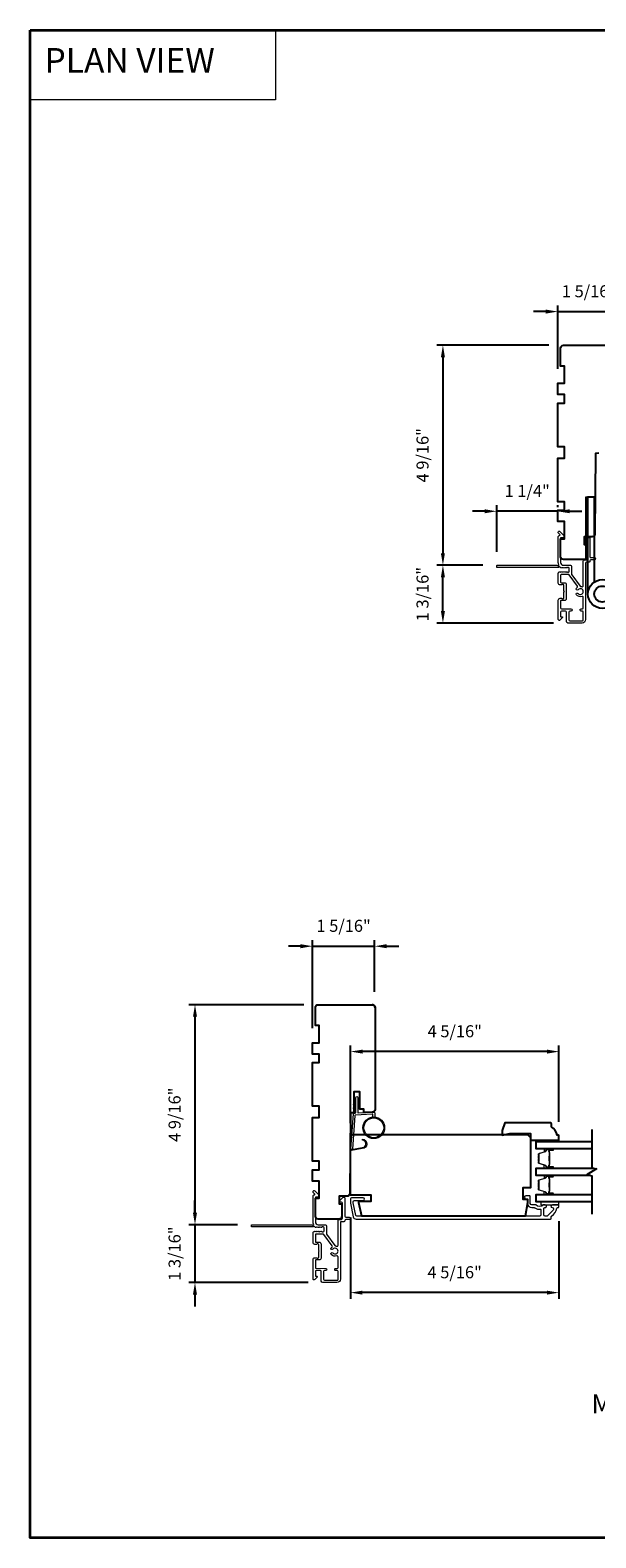
# Model space of a CAD drawing. Extents: x 3441 to 3856, y 1076 to 1253.
# Drawn here: x 3477 to 3489, y 1152 to 1183 of the extents above; entities that cross this region are included whole.
import ezdxf

# ---------------------------------------------------------------- set-up
doc = ezdxf.new("R2010")
doc.units = 0
doc.header["$LTSCALE"] = 250
doc.header["$MEASUREMENT"] = 0
doc.header["$PDMODE"] = 3
doc.header["$PDSIZE"] = -2
doc.linetypes.add('HIDDEN', pattern=[0.375, 0.25, -0.125])
doc.layers.get('DEFPOINTS').update_dxf_attribs({"color": 2, "linetype": 'CONTINUOUS'})
for name, color, linetype, lineweight in [('1', 1, 'CONTINUOUS', 13), ('2', 2, 'CONTINUOUS', 25), ('5', 7, 'HIDDEN', 9), ('6', 6, 'CONTINUOUS', 5), ('8', 7, 'CONTINUOUS', 35), ('Butal', 9, 'CONTINUOUS', 15), ('Frame & Sash Cladding', 3, 'CONTINUOUS', 15), ('METALCLAD', 3, 'CONTINUOUS', 15), ('Spacer Bar', 1, 'CONTINUOUS', 9), ('TEXT', 7, 'CONTINUOUS', 35), ('Visible (ANSI)', 7, 'CONTINUOUS', 25), ('Wood', 7, 'CONTINUOUS', 25)]:
    doc.layers.add(name, color=color, linetype=linetype, lineweight=lineweight)
for name, color, linetype in [('7', 7, 'CONTINUOUS'), ('Glass', 6, 'CONTINUOUS'), ('HARDWARE', 1, 'CONTINUOUS')]:
    doc.layers.add(name, color=color, linetype=linetype)
doc.styles.add('BOLD', font='txt')
doc.styles.add('Note Text (ISO)', font='tahoma.ttf')
doc.styles.add('ROMANS', font='romans')
doc.dimstyles.new('LWDEC', dxfattribs={"dimscale": 0.075, "dimtxt": 2.5, "dimasz": 2, "dimexe": 1.25, "dimexo": 3, "dimgap": 2, "dimtad": 1, "dimtoh": 1, "dimdec": 4, "dimzin": 11, "dimdsep": 46, "dimlunit": 5, "dimtxsty": 'ROMANS', "dimcen": 0, "dimdle": 1.5, "dimazin": 0, "dimtfac": 1, "dimtdec": 4, "dimtix": 1, "dimtmove": 0, "dimatfit": 3, "dimfxl": 0, "dimfrac": 2, "dimtzin": 0, "dimarcsym": 0})

# ---------------------------------------------------------------- blocks, each defined once
blk = doc.blocks.new('*D248')
at = {"layer": '2', "color": 0, "linetype": 'ByBlock', "lineweight": -2}
for p, q in [((3487.888, 1176.758), (3485.56, 1176.758)), ((3485.685, 1176.508), (3485.685, 1172.441)), ((3486.512, 1172.191), (3485.56, 1172.191))]:
    blk.add_line(p, q, dxfattribs=at)
at = {"layer": '2', "color": 0}
for points in [[(3485.643, 1176.508), (3485.727, 1176.508), (3485.685, 1176.758)], [(3485.643, 1172.441), (3485.727, 1172.441), (3485.685, 1172.191)]]:
    blk.add_solid(points, dxfattribs=at)
at = {"layer": 'DEFPOINTS', "color": 0}
for p in [(3488.188, 1176.758), (3485.685, 1172.191), (3486.812, 1172.191)]:
    blk.add_point(p, dxfattribs=at)
at = {"layer": '2', "color": 0, "insert": (3485.294, 1174.474), "char_height": 0.25, "attachment_point": 5, "rotation": 90, "style": 'ROMANS'}
blk.add_mtext('4 9/16"', dxfattribs=at)
blk = doc.blocks.new('*D249')
at = {"layer": '2', "color": 0, "linetype": 'ByBlock', "lineweight": -2}
for p, q in [((3486.512, 1172.191), (3485.56, 1172.191)), ((3485.685, 1171.24), (3485.685, 1171.941)), ((3487.983, 1170.99), (3485.56, 1170.99))]:
    blk.add_line(p, q, dxfattribs=at)
at = {"layer": '2', "color": 0}
for points in [[(3485.643, 1171.941), (3485.727, 1171.941), (3485.685, 1172.191)], [(3485.643, 1171.24), (3485.727, 1171.24), (3485.685, 1170.99)]]:
    blk.add_solid(points, dxfattribs=at)
at = {"layer": 'DEFPOINTS', "color": 0}
for p in [(3485.685, 1172.191), (3486.812, 1172.191), (3488.283, 1170.99)]:
    blk.add_point(p, dxfattribs=at)
at = {"layer": '2', "color": 0, "insert": (3485.294, 1171.591), "char_height": 0.25, "attachment_point": 5, "rotation": 90, "style": 'ROMANS'}
blk.add_mtext('1 3/16"', dxfattribs=at)
blk = doc.blocks.new('*D250')
at = {"layer": '2', "color": 0, "linetype": 'ByBlock', "lineweight": -2}
for p, q in [((3486.552, 1173.311), (3486.302, 1173.311)), ((3486.802, 1172.471), (3486.802, 1173.436)), ((3488.07, 1173.311), (3486.802, 1173.311)), ((3488.07, 1173.396), (3488.07, 1173.436)), ((3488.32, 1173.311), (3488.57, 1173.311))]:
    blk.add_line(p, q, dxfattribs=at)
at = {"layer": '2', "color": 0}
for points in [[(3486.552, 1173.353), (3486.552, 1173.27), (3486.802, 1173.311)], [(3488.32, 1173.353), (3488.32, 1173.27), (3488.07, 1173.311)]]:
    blk.add_solid(points, dxfattribs=at)
at = {"layer": 'DEFPOINTS', "color": 0}
for p in [(3486.802, 1173.311), (3488.07, 1173.096), (3486.802, 1172.171)]:
    blk.add_point(p, dxfattribs=at)
at = {"layer": '2', "color": 0, "insert": (3487.436, 1173.702), "char_height": 0.25, "attachment_point": 5, "style": 'ROMANS'}
blk.add_mtext('1 1/4"', dxfattribs=at)
blk = doc.blocks.new('*D243')
at = {"layer": '2', "color": 0, "linetype": 'ByBlock', "lineweight": -2}
for p, q in [((3487.82, 1177.457), (3487.57, 1177.457)), ((3488.07, 1176.27), (3488.07, 1177.582)), ((3488.07, 1177.457), (3489.369, 1177.457)), ((3489.369, 1176.999), (3489.369, 1177.582)), ((3489.619, 1177.457), (3489.869, 1177.457))]:
    blk.add_line(p, q, dxfattribs=at)
at = {"layer": '2', "color": 0}
for points in [[(3487.82, 1177.499), (3487.82, 1177.415), (3488.07, 1177.457)], [(3489.619, 1177.499), (3489.619, 1177.415), (3489.369, 1177.457)]]:
    blk.add_solid(points, dxfattribs=at)
at = {"layer": 'DEFPOINTS', "color": 0}
for p in [(3489.369, 1177.457), (3489.369, 1176.699), (3488.07, 1175.97)]:
    blk.add_point(p, dxfattribs=at)
at = {"layer": '2', "color": 0, "insert": (3488.72, 1177.847), "char_height": 0.25, "attachment_point": 5, "style": 'ROMANS'}
blk.add_mtext('1 5/16"', dxfattribs=at)
blk = doc.blocks.new('*D256')
at = {"layer": '2', "color": 0, "linetype": 'ByBlock', "lineweight": -2}
for p, q in [((3480.535, 1158.749), (3480.535, 1158.999)), ((3481.418, 1158.499), (3480.41, 1158.499)), ((3480.535, 1158.499), (3480.535, 1157.298)), ((3482.889, 1157.298), (3480.41, 1157.298)), ((3480.535, 1157.048), (3480.535, 1156.798))]:
    blk.add_line(p, q, dxfattribs=at)
at = {"layer": '2', "color": 0}
for points in [[(3480.493, 1158.749), (3480.577, 1158.749), (3480.535, 1158.499)], [(3480.493, 1157.048), (3480.577, 1157.048), (3480.535, 1157.298)]]:
    blk.add_solid(points, dxfattribs=at)
at = {"layer": 'DEFPOINTS', "color": 0}
for p in [(3481.718, 1158.499), (3480.535, 1157.298), (3483.189, 1157.298)]:
    blk.add_point(p, dxfattribs=at)
at = {"layer": '2', "color": 0, "insert": (3480.144, 1157.898), "char_height": 0.25, "attachment_point": 5, "rotation": 90, "style": 'ROMANS'}
blk.add_mtext('1 3/16"', dxfattribs=at)
blk = doc.blocks.new('*D257')
at = {"layer": '2', "color": 0, "linetype": 'ByBlock', "lineweight": -2}
for p, q in [((3482.794, 1163.066), (3480.41, 1163.066)), ((3480.535, 1162.816), (3480.535, 1158.749)), ((3481.418, 1158.499), (3480.41, 1158.499))]:
    blk.add_line(p, q, dxfattribs=at)
at = {"layer": '2', "color": 0}
for points in [[(3480.493, 1162.816), (3480.577, 1162.816), (3480.535, 1163.066)], [(3480.493, 1158.749), (3480.577, 1158.749), (3480.535, 1158.499)]]:
    blk.add_solid(points, dxfattribs=at)
at = {"layer": 'DEFPOINTS', "color": 0}
for p in [(3483.094, 1163.066), (3480.535, 1158.499), (3481.718, 1158.499)]:
    blk.add_point(p, dxfattribs=at)
at = {"layer": '2', "color": 0, "insert": (3480.144, 1160.782), "char_height": 0.25, "attachment_point": 5, "rotation": 90, "style": 'ROMANS'}
blk.add_mtext('4 9/16"', dxfattribs=at)
blk = doc.blocks.new('*D258')
at = {"layer": '2', "color": 0, "linetype": 'ByBlock', "lineweight": -2}
for p, q in [((3482.726, 1164.281), (3482.476, 1164.281)), ((3482.976, 1162.578), (3482.976, 1164.406)), ((3482.976, 1164.281), (3484.267, 1164.281)), ((3484.267, 1163.336), (3484.267, 1164.406)), ((3484.517, 1164.281), (3484.767, 1164.281))]:
    blk.add_line(p, q, dxfattribs=at)
at = {"layer": '2', "color": 0}
for points in [[(3482.726, 1164.323), (3482.726, 1164.239), (3482.976, 1164.281)], [(3484.517, 1164.323), (3484.517, 1164.239), (3484.267, 1164.281)]]:
    blk.add_solid(points, dxfattribs=at)
at = {"layer": 'DEFPOINTS', "color": 0}
for p in [(3484.267, 1164.281), (3484.267, 1163.036), (3482.976, 1162.278)]:
    blk.add_point(p, dxfattribs=at)
at = {"layer": '2', "color": 0, "insert": (3483.622, 1164.672), "char_height": 0.25, "attachment_point": 5, "style": 'ROMANS'}
blk.add_mtext('1 5/16"', dxfattribs=at)
blk = doc.blocks.new('*D259')
at = {"layer": '2', "color": 0, "linetype": 'ByBlock', "lineweight": -2}
for p, q in [((3483.764, 1158.645), (3483.764, 1156.963)), ((3488.094, 1158.573), (3488.094, 1156.963)), ((3487.844, 1157.088), (3484.014, 1157.088))]:
    blk.add_line(p, q, dxfattribs=at)
at = {"layer": '2', "color": 0}
for points in [[(3484.014, 1157.13), (3484.014, 1157.047), (3483.764, 1157.088)], [(3487.844, 1157.13), (3487.844, 1157.047), (3488.094, 1157.088)]]:
    blk.add_solid(points, dxfattribs=at)
at = {"layer": 'DEFPOINTS', "color": 0}
for p in [(3483.764, 1158.945), (3488.094, 1158.873), (3483.764, 1157.088)]:
    blk.add_point(p, dxfattribs=at)
at = {"layer": '2', "color": 0, "insert": (3485.929, 1157.479), "char_height": 0.25, "attachment_point": 5, "style": 'ROMANS'}
blk.add_mtext('4 5/16"', dxfattribs=at)
blk = doc.blocks.new('*D261')
at = {"layer": '2', "color": 0, "linetype": 'ByBlock', "lineweight": -2}
for p, q in [((3483.766, 1160.61), (3483.766, 1162.218)), ((3487.846, 1162.093), (3484.016, 1162.093)), ((3488.096, 1160.635), (3488.096, 1162.218))]:
    blk.add_line(p, q, dxfattribs=at)
at = {"layer": '2', "color": 0, "linetype": 'Continuous'}
for points in [[(3484.016, 1162.134), (3484.016, 1162.051), (3483.766, 1162.093)], [(3487.846, 1162.134), (3487.846, 1162.051), (3488.096, 1162.093)]]:
    blk.add_solid(points, dxfattribs=at)
at = {"layer": 'DEFPOINTS', "color": 0, "linetype": 'Continuous'}
for p in [(3483.766, 1162.093), (3483.766, 1160.31), (3488.096, 1160.335)]:
    blk.add_point(p, dxfattribs=at)
at = {"layer": '2', "color": 0, "linetype": 'Continuous', "insert": (3485.931, 1162.483), "char_height": 0.25, "attachment_point": 5, "style": 'ROMANS'}
blk.add_mtext('4 5/16"', dxfattribs=at)

msp = doc.modelspace()

# ---------------------------------------------------------------- hatches: boundary and pattern name
at = {"layer": '1'}
h = msp.add_hatch(dxfattribs=at)
h.set_pattern_fill('ANSI31', color=256, scale=0.03937, style=0)
h.set_pattern_definition([(45, (3475.2904566, 1161.772187), (-0.0034798492, 0.0034798492), [])])
h.paths.add_polyline_path([(3488.65671, 1173.60825), (3488.69608, 1173.60825), (3488.69608, 1172.30904), (3488.65671, 1172.30904)])

# ---------------------------------------------------------------- linework, layer by layer
at = {"layer": '1', "linetype": 'Continuous'}
msp.add_lwpolyline([(3477.11085, 1183.30025), (3482.20956, 1183.30025), (3482.20956, 1181.85486), (3477.11085, 1181.85486)], close=True, dxfattribs=at)
at = {"layer": '1'}
msp.add_lwpolyline([(3488.65671, 1173.60825), (3488.69608, 1173.60825), (3488.69608, 1172.30904), (3488.65671, 1172.30904)], close=True, dxfattribs=at)
for points in [[(3483.87583, 1161.0112), (3483.83842, 1160.99375, -1.56968558), (3483.83256, 1161.00633), (3483.87583, 1161.03131)], [(3483.9152, 1161.0112), (3483.9526, 1160.99375, 1.56968558), (3483.95847, 1161.00633), (3483.9152, 1161.03131)], [(3483.87583, 1160.93246), (3483.83842, 1160.91501, -1.56968558), (3483.83256, 1160.92759), (3483.87583, 1160.95257)], [(3483.9152, 1160.93246), (3483.9526, 1160.91501, 1.56968558), (3483.95847, 1160.92759), (3483.9152, 1160.95257)]]:
    msp.add_lwpolyline(points, format="xyb", dxfattribs=at)
msp.add_lwpolyline([(3484.0075, 1160.10004, 0.96861756), (3484.01568, 1160.25447), (3484.01568, 1160.27421, -0.96678429), (3484.00913, 1160.08033), (3483.78642, 1160.04106, -0.48839471), (3483.77259, 1160.05354), (3483.77404, 1160.07379, 0.48839471), (3483.78788, 1160.06131)], format="xyb", close=True, dxfattribs=at)
for radius in [0.225, 0.20531]:
    msp.add_circle((3484.24936, 1160.51107), radius, dxfattribs=at)
at = {"layer": '6'}
msp.add_lwpolyline([(3484.22967, 1160.73521), (3484.22967, 1160.78214, 0.42963391), (3484.21724, 1160.79393), (3483.86808, 1160.77563, 0.37825473), (3483.85692, 1160.76469), (3483.80646, 1160.06459), (3483.78788, 1160.06131, -0.48839471), (3483.77404, 1160.07379), (3483.82622, 1160.79766, -0.37825473), (3483.84482, 1160.8159), (3483.86463, 1160.81694, 0.39895955), (3483.87583, 1160.82874), (3483.87583, 1161.13761, -1), (3483.9152, 1161.13761), (3483.9152, 1160.82997, 0.42963391), (3483.92763, 1160.81818), (3484.24833, 1160.83499, -0.42963391), (3484.26904, 1160.81533), (3484.26904, 1160.73521)], format="xyb", dxfattribs=at)
for points in [[(3487.86016, 1160.22701), (3487.86016, 1160.25654), (3488.09638, 1160.25654), (3488.09638, 1160.22701)], [(3488.09439, 1158.97111), (3487.72037, 1158.97111), (3487.72037, 1158.91205), (3488.09439, 1158.91205)]]:
    msp.add_lwpolyline(points, close=True, dxfattribs=at)
at = {"layer": '7', "flags": 128}
msp.add_lwpolyline([(3488.77661, 1160.47681), (3488.77661, 1159.68215), (3488.87504, 1159.65578), (3488.67819, 1159.54213), (3488.77661, 1159.51576), (3488.77661, 1158.72111)], dxfattribs=at)
at = {"layer": '8', "linetype": 'Continuous'}
msp.add_lwpolyline([(3477.11085, 1183.30025), (3511.18424, 1183.30025), (3511.18424, 1151.99738), (3477.11085, 1151.99738)], close=True, dxfattribs=at)
at = {"layer": 'Butal'}
for points in [[(3487.96201, 1160.07326), (3487.79751, 1160.07326, 0.41421356), (3487.78766, 1160.06342), (3487.78766, 1160.01126), (3487.81169, 1160.01861, 0.32975055), (3487.82216, 1160.03275), (3487.82216, 1160.03744, -0.41421356), (3487.84224, 1160.05752), (3487.97186, 1160.05752), (3487.97186, 1160.06342, 0.41421356)], [(3487.96201, 1159.67573), (3487.79751, 1159.67573, -0.41421356), (3487.78766, 1159.68557), (3487.78766, 1159.73773), (3487.81169, 1159.73038, -0.32975055), (3487.82216, 1159.71624), (3487.82216, 1159.71155, 0.41421356), (3487.84224, 1159.69148), (3487.97186, 1159.69148), (3487.97186, 1159.68557, -0.41421356)], [(3487.96201, 1159.52219), (3487.79751, 1159.52219, 0.41421356), (3487.78766, 1159.51234), (3487.78766, 1159.46018), (3487.81169, 1159.46753, 0.32975055), (3487.82216, 1159.48167), (3487.82216, 1159.48636, -0.41421356), (3487.84224, 1159.50644), (3487.97186, 1159.50644), (3487.97186, 1159.51234, 0.41421356)], [(3487.96201, 1159.12465), (3487.79751, 1159.12465, -0.41421356), (3487.78766, 1159.13449), (3487.78766, 1159.18665), (3487.81169, 1159.1793, -0.32975055), (3487.82216, 1159.16516), (3487.82216, 1159.16047, 0.41421356), (3487.84224, 1159.1404), (3487.97186, 1159.1404), (3487.97186, 1159.13449, -0.41421356)]]:
    msp.add_lwpolyline(points, format="xyb", close=True, dxfattribs=at)
at = {"layer": 'Frame & Sash Cladding'}
msp.add_lwpolyline([(3487.52943, 1158.853), (3487.58714, 1158.853, -0.15587462), (3487.59284, 1158.85117, 0.17644943), (3487.70974, 1158.81892, -0.43786943), (3487.72037, 1158.80911), (3487.72037, 1158.70339, -0.41421356), (3487.69281, 1158.67583), (3483.89726, 1158.67583, -0.35411857), (3483.87801, 1158.69142), (3483.82274, 1158.95142), (3483.82274, 1158.97307, -0.41421356), (3483.84833, 1158.99866), (3484.02943, 1158.99866, 1), (3484.02943, 1159.05772), (3483.78731, 1159.05772, 0.41421356), (3483.76369, 1159.0341), (3483.76369, 1158.94521), (3483.82355, 1158.66355, 0.35411857), (3483.88132, 1158.61678), (3487.91722, 1158.61678, 0.41421356), (3487.93691, 1158.63646), (3487.93691, 1158.67021, -0.26372635), (3487.94169, 1158.67866, 0.22246239), (3488.05373, 1158.84468, -0.36927447), (3488.06345, 1158.853), (3488.0747, 1158.853, 0.41421356), (3488.09439, 1158.87268), (3488.09439, 1158.90024, 0.41421356), (3488.08257, 1158.91205), (3487.95895, 1158.91205, 0.96718619), (3487.95698, 1158.85306, -0.64431675), (3487.9759, 1158.80272), (3487.85189, 1158.67871, -0.19891237), (3487.84493, 1158.67583), (3487.80698, 1158.67583, -0.41421356), (3487.77943, 1158.70339), (3487.77943, 1158.83368, -0.26762342), (3487.78434, 1158.84219, 0.02387582), (3487.79855, 1158.85136, -0.18181092), (3487.80525, 1158.85314, 1.05081211), (3487.80817, 1158.91205), (3487.78312, 1158.91205, 0.19066096), (3487.77639, 1158.90939, -0.39570649), (3487.61475, 1158.90939, 0.19066096), (3487.60801, 1158.91205), (3487.52943, 1158.91205, -0.41421356), (3487.4999, 1158.94158), (3487.4999, 1159.08725, 0.41421356), (3487.49006, 1159.09709), (3487.40541, 1159.09709, 1), (3487.40541, 1159.03803), (3487.44478, 1159.03803), (3487.44478, 1158.93764, 0.41421356)], format="xyb", close=True, dxfattribs=at)
at = {"layer": 'Glass', "color": 1}
for points in [[(3488.77661, 1160.07326), (3487.62503, 1160.07326), (3487.62503, 1160.22681), (3488.77661, 1160.22681)], [(3488.75262, 1159.52219), (3487.62503, 1159.52219), (3487.62503, 1159.67573), (3488.8006, 1159.67573)], [(3488.77661, 1158.97111), (3487.62503, 1158.97111), (3487.62503, 1159.12465), (3488.77661, 1159.12465)]]:
    msp.add_lwpolyline(points, dxfattribs=at)
at = {"layer": 'HARDWARE'}
msp.add_lwpolyline([(3488.69608, 1171.59326), (3488.69608, 1173.60825), (3488.83008, 1173.60825), (3488.83008, 1171.84314)], dxfattribs=at)
for radius in [0.3, 0.166]:
    msp.add_circle((3488.99608, 1171.59326), radius, dxfattribs=at)
at = {"layer": 'METALCLAD'}
for points in [[(3488.57568, 1171.74519, 0.51245125), (3488.60163, 1171.76385), (3488.60168, 1172.07654), (3488.6017, 1172.2764, -0.41424186), (3488.62651, 1172.3012), (3488.6706, 1172.30119, 0.3404897), (3488.69029, 1172.32875), (3488.69036, 1172.63676, 0.41421356), (3488.67068, 1172.65645), (3488.651, 1172.65645, -0.41421356), (3488.63132, 1172.67614), (3488.63132, 1172.67811, -0.19891237), (3488.63708, 1172.69202), (3488.70599, 1172.76091, -0.66817864), (3488.7396, 1172.74698), (3488.73953, 1172.36814, 0.41421356), (3488.75921, 1172.34845), (3488.83402, 1172.34844, -1), (3488.83401, 1172.30119), (3488.75921, 1172.30121, 0.41421356), (3488.73952, 1172.28153), (3488.73949, 1172.27362, -0.41421356), (3488.71981, 1172.25394), (3488.66864, 1172.25395, 0.41421356), (3488.64896, 1172.23427), (3488.64875, 1171.06078, -0.41421356), (3488.57787, 1170.98993), (3488.28256, 1170.99013, -0.41421356), (3488.25305, 1171.01968), (3488.25308, 1171.0571), (3488.25311, 1171.21854, 0.41421356), (3488.23343, 1171.23823), (3488.14878, 1171.23806, 0.41421356), (3488.12909, 1171.21838), (3488.12907, 1171.12977, 0.41421356), (3488.13891, 1171.11993), (3488.16071, 1171.11993, -0.66817864), (3488.16766, 1171.10312), (3488.11542, 1171.0509, -0.66817864), (3488.08182, 1171.06482), (3488.08189, 1171.4664, -0.41421356), (3488.12127, 1171.50576), (3488.14932, 1171.50575, -0.23993165), (3488.15728, 1171.5017, 0.72633003), (3488.20001, 1171.51559), (3488.20003, 1171.6337), (3488.20987, 1171.64354), (3488.20003, 1171.65338), (3488.20006, 1171.77149, 0.72633003), (3488.15733, 1171.7854, -0.23993165), (3488.14937, 1171.78134), (3488.12132, 1171.78135, -0.41421356), (3488.08195, 1171.82073), (3488.08199, 1172.02542, -0.21342177), (3488.08855, 1172.0401), (3488.10239, 1172.05247, -0.38196601), (3488.11552, 1172.05246), (3488.12372, 1172.04513), (3488.13192, 1172.05246, -0.38196602), (3488.14504, 1172.05246), (3488.15324, 1172.04512), (3488.16145, 1172.05246, -0.38196602), (3488.17457, 1172.05245), (3488.18277, 1172.04512), (3488.19097, 1172.05245, -0.38196602), (3488.2041, 1172.05245), (3488.2123, 1172.04511), (3488.2205, 1172.05245, -0.38196602), (3488.23363, 1172.05244), (3488.24183, 1172.04511), (3488.25003, 1172.05244, -0.38196602), (3488.26315, 1172.05244), (3488.27135, 1172.0451), (3488.29066, 1172.0451, 0.41421356), (3488.31034, 1172.06478), (3488.31035, 1172.12383, 0.41421356), (3488.29067, 1172.14352), (3488.27137, 1172.14353), (3488.26317, 1172.13619, -0.38196602), (3488.25004, 1172.13619), (3488.24184, 1172.14353), (3488.23364, 1172.1362, -0.38196602), (3488.22052, 1172.1362), (3488.21232, 1172.14354), (3488.20411, 1172.1362, -0.38196602), (3488.19099, 1172.1362), (3488.18279, 1172.14354), (3488.17459, 1172.13621, -0.38196602), (3488.16146, 1172.13621), (3488.15326, 1172.14355), (3488.14506, 1172.13621, -0.38196602), (3488.13193, 1172.13621), (3488.11505, 1172.15132, 0.56126685), (3488.08931, 1172.14356), (3486.81233, 1172.14379, -0.41421356), (3486.80249, 1172.15363), (3486.80249, 1172.18119, -0.41421356), (3486.81234, 1172.19103), (3488.06418, 1172.19081, 1.11422524), (3488.09348, 1172.20185, -0.1176834), (3488.08203, 1172.24986), (3488.08213, 1172.78607, -0.42423613), (3488.10778, 1172.81085, 0.68057977), (3488.11508, 1172.82765), (3488.08502, 1172.85771, -0.19891237), (3488.08214, 1172.86467), (3488.08214, 1172.87975, -0.66817864), (3488.11575, 1172.89366), (3488.19145, 1172.81793, -0.19891237), (3488.19434, 1172.81097), (3488.19433, 1172.77146, -0.41421356), (3488.18448, 1172.76162), (3488.12937, 1172.76163), (3488.12927, 1172.24985, 0.41421356), (3488.18832, 1172.19078), (3488.33793, 1172.19076, -0.41421356), (3488.35761, 1172.17107), (3488.35761, 1172.1632), (3488.35758, 1172.00438, 0.16120129), (3488.36146, 1171.99263), (3488.53641, 1171.75723, 0.19841186), (3488.54982, 1171.75044, -0.06174211), (3488.57568, 1171.74519)], [(3488.47541, 1171.72794, 0.40681085), (3488.47907, 1171.75518), (3488.30462, 1171.98991, 0.23717564), (3488.28882, 1171.99785), (3488.13907, 1171.99788, 0.41421356), (3488.12923, 1171.98804), (3488.1292, 1171.83843, 0.41421356), (3488.13904, 1171.82859), (3488.20794, 1171.82858, -0.41421356), (3488.2473, 1171.7892), (3488.24725, 1171.49786, -0.41421356), (3488.20787, 1171.4585), (3488.13897, 1171.45851, 0.41421356), (3488.12913, 1171.44867), (3488.12911, 1171.30499, 0.41421356), (3488.14879, 1171.28531), (3488.34367, 1171.28525, -1), (3488.34366, 1171.23801), (3488.32004, 1171.23821, 0.41421356), (3488.30035, 1171.21853), (3488.30032, 1171.05709, 0.41421356), (3488.32, 1171.0374), (3488.58181, 1171.03717, 0.41421356), (3488.6015, 1171.05685), (3488.60153, 1171.2183, 0.41421356), (3488.58185, 1171.23798), (3488.55429, 1171.23799, -1), (3488.5543, 1171.28523), (3488.58186, 1171.28523, 0.41421356), (3488.60155, 1171.30491), (3488.60158, 1171.52308, 0.51245125), (3488.57565, 1171.54175, -0.30734444), (3488.4596, 1171.57426, -1), (3488.4957, 1171.60474, 2.73309898), (3488.49571, 1171.68223, -1), (3488.45963, 1171.71273, -0.05120451), (3488.47541, 1171.72794)], [(3483.4817, 1158.05293, 0.51245125), (3483.50765, 1158.07159), (3483.50771, 1158.38427), (3483.50772, 1158.58413, -0.41424186), (3483.53253, 1158.60894), (3483.57662, 1158.60893, 0.3404897), (3483.59631, 1158.63648), (3483.59639, 1158.94449, 0.41421356), (3483.5767, 1158.96418), (3483.55702, 1158.96418, -0.41421356), (3483.53734, 1158.98387), (3483.53734, 1158.98584, -0.19891237), (3483.54311, 1158.99976), (3483.61202, 1159.06864, -0.66817864), (3483.64562, 1159.05472), (3483.64555, 1158.67587, 0.41421356), (3483.66524, 1158.65619), (3483.74004, 1158.65617, -1), (3483.74003, 1158.60893), (3483.66523, 1158.60894, 0.41421356), (3483.64554, 1158.58926), (3483.64552, 1158.58136, -0.41421356), (3483.62583, 1158.56167), (3483.57467, 1158.56168, 0.41421356), (3483.55498, 1158.542), (3483.55477, 1157.36852, -0.41421356), (3483.48389, 1157.29766), (3483.18858, 1157.29787, -0.41421356), (3483.15907, 1157.32741), (3483.1591, 1157.36483), (3483.15913, 1157.52627, 0.41421356), (3483.13945, 1157.54596), (3483.0548, 1157.5458, 0.41421356), (3483.03511, 1157.52611), (3483.03509, 1157.43751, 0.41421356), (3483.04493, 1157.42766), (3483.06673, 1157.42766, -0.66817864), (3483.07369, 1157.41086), (3483.02144, 1157.35863, -0.66817864), (3482.98784, 1157.37256), (3482.98791, 1157.77413, -0.41421356), (3483.02729, 1157.81349), (3483.05534, 1157.81349, -0.23993165), (3483.0633, 1157.80943, 0.72633003), (3483.10603, 1157.82332), (3483.10605, 1157.94143), (3483.1159, 1157.95127), (3483.10606, 1157.96112), (3483.10608, 1158.07923, 0.72633003), (3483.06335, 1158.09313, -0.23993165), (3483.05539, 1158.08908), (3483.02734, 1158.08908, -0.41421356), (3482.98798, 1158.12846), (3482.98801, 1158.33316, -0.21342177), (3482.99458, 1158.34783), (3483.00841, 1158.3602, -0.38196601), (3483.02154, 1158.3602), (3483.02974, 1158.35286), (3483.03794, 1158.3602, -0.38196602), (3483.05106, 1158.36019), (3483.05927, 1158.35286), (3483.06747, 1158.36019, -0.38196602), (3483.08059, 1158.36019), (3483.08879, 1158.35285), (3483.097, 1158.36019, -0.38196602), (3483.11012, 1158.36018), (3483.11832, 1158.35285), (3483.12652, 1158.36018, -0.38196602), (3483.13965, 1158.36018), (3483.14785, 1158.35284), (3483.15605, 1158.36017, -0.38196602), (3483.16917, 1158.36017), (3483.17738, 1158.35283), (3483.19668, 1158.35283, 0.41421356), (3483.21637, 1158.37251), (3483.21638, 1158.43157, 0.41421356), (3483.19669, 1158.45126), (3483.17739, 1158.45126), (3483.16919, 1158.44393, -0.38196602), (3483.15607, 1158.44393), (3483.14787, 1158.45126), (3483.13966, 1158.44393, -0.38196602), (3483.12654, 1158.44393), (3483.11834, 1158.45127), (3483.11013, 1158.44394, -0.38196602), (3483.09701, 1158.44394), (3483.08881, 1158.45128), (3483.08061, 1158.44394, -0.38196602), (3483.06748, 1158.44394), (3483.05928, 1158.45128), (3483.05108, 1158.44395, -0.38196602), (3483.03796, 1158.44395), (3483.02107, 1158.45906, 0.56126685), (3482.99533, 1158.45129), (3481.71835, 1158.45152, -0.41421356), (3481.70851, 1158.46137), (3481.70852, 1158.48892, -0.41421356), (3481.71836, 1158.49877), (3482.9702, 1158.49854, 1.11422524), (3482.9995, 1158.50958, -0.1176834), (3482.98805, 1158.55759), (3482.98815, 1159.0938, -0.42423613), (3483.0138, 1159.11858, 0.68057977), (3483.0211, 1159.13538), (3482.99104, 1159.16545, -0.19891237), (3482.98816, 1159.17241), (3482.98817, 1159.18748, -0.66817864), (3483.02177, 1159.20139), (3483.09748, 1159.12566, -0.19891237), (3483.10036, 1159.1187), (3483.10035, 1159.07919, -0.41421356), (3483.09051, 1159.06935), (3483.03539, 1159.06936), (3483.0353, 1158.55758, 0.41421356), (3483.09434, 1158.49852), (3483.24395, 1158.49849, -0.41421356), (3483.26363, 1158.4788), (3483.26363, 1158.47093), (3483.2636, 1158.31211, 0.16120129), (3483.26748, 1158.30036), (3483.44243, 1158.06497, 0.19841186), (3483.45584, 1158.05818, -0.06174211), (3483.4817, 1158.05293)], [(3483.38143, 1158.03567, 0.40681085), (3483.38509, 1158.06291), (3483.21064, 1158.29764, 0.23717564), (3483.19485, 1158.30559), (3483.04509, 1158.30561, 0.41421356), (3483.03525, 1158.29577), (3483.03522, 1158.14617, 0.41421356), (3483.04506, 1158.13632), (3483.11396, 1158.13631, -0.41421356), (3483.15332, 1158.09693), (3483.15327, 1157.8056, -0.41421356), (3483.11389, 1157.76623), (3483.045, 1157.76625, 0.41421356), (3483.03515, 1157.7564), (3483.03513, 1157.61273, 0.41421356), (3483.05481, 1157.59304), (3483.24969, 1157.59299, -1), (3483.24968, 1157.54574), (3483.22606, 1157.54594, 0.41421356), (3483.20637, 1157.52626), (3483.20634, 1157.36482, 0.41421356), (3483.22602, 1157.34513), (3483.48783, 1157.34491, 0.41421356), (3483.50752, 1157.36459), (3483.50755, 1157.52603, 0.41421356), (3483.48787, 1157.54572), (3483.46031, 1157.54572, -1), (3483.46032, 1157.59297), (3483.48788, 1157.59296, 0.41421356), (3483.50757, 1157.61264), (3483.50761, 1157.83082, 0.51245125), (3483.48167, 1157.84949, -0.30734444), (3483.36563, 1157.88199, -1), (3483.40172, 1157.91247, 2.73309898), (3483.40173, 1157.98997, -1), (3483.36565, 1158.02046, -0.05120451), (3483.38143, 1158.03567)]]:
    msp.add_lwpolyline(points, format="xyb", dxfattribs=at)
at = {"layer": 'Spacer Bar'}
for points in [[(3487.67406, 1159.80701), (3487.67406, 1159.78842, 0.32975055), (3487.6848, 1159.7739), (3487.81313, 1159.73467, -0.32975055), (3487.82706, 1159.71585), (3487.82706, 1159.71116, 0.41421356), (3487.84224, 1159.69598), (3487.97186, 1159.69598, 1), (3487.97186, 1159.70198), (3487.89989, 1159.70198, -0.41421356), (3487.88808, 1159.71379), (3487.88808, 1159.73254), (3487.89258, 1159.73254), (3487.89258, 1159.71238, 0.41421356), (3487.89848, 1159.70648), (3487.97186, 1159.70648, -1), (3487.97186, 1159.69148), (3487.84224, 1159.69148, -0.41421356), (3487.82256, 1159.71116), (3487.82256, 1159.71585, 0.32975055), (3487.81181, 1159.73037), (3487.68349, 1159.7696, -0.32975055), (3487.66956, 1159.78842), (3487.66956, 1159.80701, -0.2262769), (3487.67141, 1159.8109), (3487.67476, 1159.81361, 0.47697553), (3487.67476, 1159.82138), (3487.67141, 1159.82409, -0.2262769), (3487.66956, 1159.82798), (3487.66956, 1159.86401, -0.2262769), (3487.67141, 1159.8679), (3487.67476, 1159.87061, 0.47697553), (3487.67476, 1159.87838), (3487.67141, 1159.88109, -0.2262769), (3487.66956, 1159.88498), (3487.66956, 1159.92101, -0.2262769), (3487.67141, 1159.9249), (3487.67476, 1159.92761, 0.47697553), (3487.67476, 1159.93538), (3487.67141, 1159.93809, -0.2262769), (3487.66956, 1159.94198), (3487.66956, 1159.96057, -0.32975055), (3487.68349, 1159.97939), (3487.81181, 1160.01862, 0.32975055), (3487.82256, 1160.03315), (3487.82256, 1160.03783, -0.41421356), (3487.84224, 1160.05752), (3487.97186, 1160.05752, -1), (3487.97186, 1160.04252), (3487.89848, 1160.04252, 0.41421356), (3487.89258, 1160.03661), (3487.89258, 1160.01646), (3487.88808, 1160.01646), (3487.88808, 1160.03521, -0.41421356), (3487.89989, 1160.04702), (3487.97186, 1160.04702, 1), (3487.97186, 1160.05302), (3487.84224, 1160.05302, 0.41421356), (3487.82706, 1160.03783), (3487.82706, 1160.03315, -0.32975055), (3487.81313, 1160.01432), (3487.6848, 1159.97509, 0.32975055), (3487.67406, 1159.96057), (3487.67406, 1159.94198, 0.2262769), (3487.67424, 1159.94159), (3487.67759, 1159.93888, -0.47697553), (3487.67759, 1159.92411), (3487.67424, 1159.9214, 0.25663287), (3487.67406, 1159.92096), (3487.67406, 1159.88498, 0.2262769), (3487.67424, 1159.88459), (3487.67759, 1159.88188, -0.47697553), (3487.67759, 1159.86711), (3487.67424, 1159.8644, 0.25663287), (3487.67406, 1159.86396), (3487.67406, 1159.82798, 0.2262769), (3487.67424, 1159.82759), (3487.67759, 1159.82488, -0.47697553), (3487.67759, 1159.81011), (3487.67424, 1159.8074, 0.2262769)], [(3487.89458, 1159.71509), (3487.89458, 1159.73995, -0.22906983), (3487.8975, 1159.74627, 0.22448136), (3487.90006, 1159.75168), (3487.90006, 1159.81784, 0.28963953), (3487.89606, 1159.82417, -0.27273596), (3487.89008, 1159.833), (3487.89008, 1159.91599, -0.27273609), (3487.89606, 1159.92482, 0.28963953), (3487.90006, 1159.93115), (3487.90006, 1159.99731, 0.22448136), (3487.8975, 1160.00272, -0.22906983), (3487.89458, 1160.00904), (3487.89458, 1160.0339), (3487.89258, 1160.0339), (3487.89258, 1160.00906, 0.22858496), (3487.89623, 1160.00118, -0.22448136), (3487.89806, 1159.99731), (3487.89806, 1159.93115, -0.28963953), (3487.8952, 1159.92663, 0.27414127), (3487.88808, 1159.91605), (3487.88808, 1159.83294, 0.27414127), (3487.8952, 1159.82236, -0.28963953), (3487.89806, 1159.81784), (3487.89806, 1159.75168, -0.22448136), (3487.89623, 1159.74782, 0.22858496), (3487.89258, 1159.73993), (3487.89258, 1159.71509)], [(3487.67406, 1159.25593), (3487.67406, 1159.23735, 0.32975055), (3487.6848, 1159.22282), (3487.81313, 1159.18359, -0.32975055), (3487.82706, 1159.16477), (3487.82706, 1159.16008, 0.41421356), (3487.84224, 1159.1449), (3487.97186, 1159.1449, 1), (3487.97186, 1159.1509), (3487.89989, 1159.1509, -0.41421356), (3487.88808, 1159.16271), (3487.88808, 1159.18146), (3487.89258, 1159.18146), (3487.89258, 1159.1613, 0.41421356), (3487.89848, 1159.1554), (3487.97186, 1159.1554, -1), (3487.97186, 1159.1404), (3487.84224, 1159.1404, -0.41421356), (3487.82256, 1159.16008), (3487.82256, 1159.16477, 0.32975055), (3487.81181, 1159.17929), (3487.68349, 1159.21852, -0.32975055), (3487.66956, 1159.23735), (3487.66956, 1159.25593, -0.2262769), (3487.67141, 1159.25982), (3487.67476, 1159.26253, 0.47697553), (3487.67476, 1159.2703), (3487.67141, 1159.27301, -0.2262769), (3487.66956, 1159.2769), (3487.66956, 1159.31293, -0.2262769), (3487.67141, 1159.31682), (3487.67476, 1159.31953, 0.47697553), (3487.67476, 1159.3273), (3487.67141, 1159.33001, -0.2262769), (3487.66956, 1159.3339), (3487.66956, 1159.36993, -0.2262769), (3487.67141, 1159.37382), (3487.67476, 1159.37653, 0.47697553), (3487.67476, 1159.3843), (3487.67141, 1159.38701, -0.2262769), (3487.66956, 1159.3909), (3487.66956, 1159.40949, -0.32975055), (3487.68349, 1159.42831), (3487.81181, 1159.46755, 0.32975055), (3487.82256, 1159.48207), (3487.82256, 1159.48675, -0.41421356), (3487.84224, 1159.50644), (3487.97186, 1159.50644, -1), (3487.97186, 1159.49144), (3487.89848, 1159.49144, 0.41421356), (3487.89258, 1159.48553), (3487.89258, 1159.46538), (3487.88808, 1159.46538), (3487.88808, 1159.48413, -0.41421356), (3487.89989, 1159.49594), (3487.97186, 1159.49594, 1), (3487.97186, 1159.50194), (3487.84224, 1159.50194, 0.41421356), (3487.82706, 1159.48675), (3487.82706, 1159.48207, -0.32975055), (3487.81313, 1159.46324), (3487.6848, 1159.42401, 0.32975055), (3487.67406, 1159.40949), (3487.67406, 1159.3909, 0.2262769), (3487.67424, 1159.39051), (3487.67759, 1159.3878, -0.47697553), (3487.67759, 1159.37303), (3487.67424, 1159.37032, 0.25663287), (3487.67406, 1159.36988), (3487.67406, 1159.3339, 0.2262769), (3487.67424, 1159.33351), (3487.67759, 1159.3308, -0.47697553), (3487.67759, 1159.31603), (3487.67424, 1159.31332, 0.25663287), (3487.67406, 1159.31288), (3487.67406, 1159.2769, 0.2262769), (3487.67424, 1159.27651), (3487.67759, 1159.2738, -0.47697553), (3487.67759, 1159.25903), (3487.67424, 1159.25632, 0.2262769)], [(3487.89458, 1159.16401), (3487.89458, 1159.18887, -0.22906983), (3487.8975, 1159.19519, 0.22448136), (3487.90006, 1159.2006), (3487.90006, 1159.26677, 0.28963953), (3487.89606, 1159.27309, -0.27273596), (3487.89008, 1159.28192), (3487.89008, 1159.36491, -0.27273609), (3487.89606, 1159.37374, 0.28963953), (3487.90006, 1159.38007), (3487.90006, 1159.44623, 0.22448136), (3487.8975, 1159.45164, -0.22906983), (3487.89458, 1159.45796), (3487.89458, 1159.48282), (3487.89258, 1159.48282), (3487.89258, 1159.45798, 0.22858496), (3487.89623, 1159.4501, -0.22448136), (3487.89806, 1159.44623), (3487.89806, 1159.38007, -0.28963953), (3487.8952, 1159.37555, 0.27414127), (3487.88808, 1159.36497), (3487.88808, 1159.28186, 0.27414127), (3487.8952, 1159.27128, -0.28963953), (3487.89806, 1159.26677), (3487.89806, 1159.2006, -0.22448136), (3487.89623, 1159.19674, 0.22858496), (3487.89258, 1159.18885), (3487.89258, 1159.16401)]]:
    msp.add_lwpolyline(points, format="xyb", close=True, dxfattribs=at)
for points in [[(3487.89806, 1159.81788, -0.00188508), (3487.89806, 1159.81784), (3487.89806, 1159.75168, -0.22448136), (3487.89623, 1159.74782, 0.22858496), (3487.89258, 1159.73993), (3487.89258, 1159.71509), (3487.89458, 1159.71509), (3487.89458, 1159.73995, -0.22906983), (3487.8975, 1159.74627, 0.22448136), (3487.90006, 1159.75168), (3487.90006, 1159.81784, -0.21424516), (3487.90071, 1159.81929, 0.21424516), (3487.90306, 1159.82452), (3487.90306, 1159.92447, 0.21424516), (3487.90071, 1159.9297, -0.21424516), (3487.90006, 1159.93115), (3487.90006, 1159.99731, 0.22448136), (3487.8975, 1160.00272, -0.22906983), (3487.89458, 1160.00904), (3487.89458, 1160.0339), (3487.89258, 1160.0339), (3487.89258, 1160.00906, 0.22858496), (3487.89623, 1160.00118, -0.22448136), (3487.89806, 1159.99731), (3487.89806, 1159.93115, 0.21424516), (3487.89938, 1159.9282, -0.21424516), (3487.90106, 1159.92447), (3487.90106, 1159.82452, -0.21424516), (3487.89938, 1159.82079, 0.21424516), (3487.89806, 1159.81784)], [(3487.89806, 1159.2668, -0.00188508), (3487.89806, 1159.26677), (3487.89806, 1159.2006, -0.22448136), (3487.89623, 1159.19674, 0.22858496), (3487.89258, 1159.18885), (3487.89258, 1159.16401), (3487.89458, 1159.16401), (3487.89458, 1159.18887, -0.22906983), (3487.8975, 1159.19519, 0.22448136), (3487.90006, 1159.2006), (3487.90006, 1159.26677, -0.21424516), (3487.90071, 1159.26821, 0.21424516), (3487.90306, 1159.27345), (3487.90306, 1159.37339, 0.21424516), (3487.90071, 1159.37862, -0.21424516), (3487.90006, 1159.38007), (3487.90006, 1159.44623, 0.22448136), (3487.8975, 1159.45164, -0.22906983), (3487.89458, 1159.45796), (3487.89458, 1159.48282), (3487.89258, 1159.48282), (3487.89258, 1159.45798, 0.22858496), (3487.89623, 1159.4501, -0.22448136), (3487.89806, 1159.44623), (3487.89806, 1159.38007, 0.21424516), (3487.89938, 1159.37713, -0.21424516), (3487.90106, 1159.37339), (3487.90106, 1159.27345, -0.21424516), (3487.89938, 1159.26971, 0.21424516), (3487.89806, 1159.26677)]]:
    msp.add_lwpolyline(points, format="xyb", dxfattribs=at)
at = {"layer": 'Visible (ANSI)'}
for points in [[(3488.92656, 1174.51557), (3488.85766, 1174.51376), (3488.84306, 1172.84002, -0.41165989), (3488.78401, 1172.78148), (3488.62144, 1172.78148), (3488.62144, 1172.624), (3488.6805, 1172.624), (3488.6805, 1172.3681, -0.41421356), (3488.62144, 1172.30904), (3488.18837, 1172.30904, -0.41421356), (3488.12932, 1172.3681), (3488.12932, 1172.74211), (3488.20806, 1172.74211), (3488.20806, 1173.09644), (3488.07026, 1173.09644), (3488.07026, 1173.33266), (3488.20806, 1173.33266), (3488.20806, 1173.50983), (3488.07026, 1173.50983), (3488.07026, 1174.41534), (3488.20806, 1174.41534), (3488.20806, 1174.65156), (3488.07026, 1174.65156), (3488.07026, 1175.55707), (3488.20806, 1175.55707), (3488.20806, 1175.73423), (3488.07026, 1175.73423), (3488.07026, 1175.97045), (3488.20806, 1175.97045), (3488.20806, 1176.32478), (3488.12932, 1176.32478), (3488.12932, 1176.6988, -0.41421356), (3488.18837, 1176.75785), (3489.31042, 1176.75785)], [(3484.2755, 1163.00653, 0.41421356), (3484.21644, 1163.06559, -0.41421356), (3484.2755, 1163.00653), (3484.2755, 1160.89243, -0.40656626), (3484.21799, 1160.83339), (3484.03928, 1160.82871), (3484.03928, 1160.90024), (3483.96054, 1160.90024), (3483.96054, 1161.25457), (3483.83258, 1161.25457), (3483.83258, 1160.8233), (3483.76369, 1160.8215), (3483.74908, 1159.14776, -0.41165989), (3483.69003, 1159.08922), (3483.52747, 1159.08922), (3483.52747, 1158.93174), (3483.58652, 1158.93174), (3483.58652, 1158.67583, -0.41421356), (3483.52747, 1158.61678), (3483.0944, 1158.61678, -0.41421356), (3483.03534, 1158.67583), (3483.03534, 1159.04985), (3483.11408, 1159.04985), (3483.11408, 1159.40418), (3482.97629, 1159.40418), (3482.97629, 1159.6404), (3483.11408, 1159.6404), (3483.11408, 1159.81756), (3482.97629, 1159.81756), (3482.97629, 1160.72307), (3483.11408, 1160.72307), (3483.11408, 1160.95929), (3482.97629, 1160.95929), (3482.97629, 1161.8648), (3483.11408, 1161.8648), (3483.11408, 1162.04197), (3482.97629, 1162.04197), (3482.97629, 1162.27819), (3483.11408, 1162.27819), (3483.11408, 1162.63252), (3483.03534, 1162.63252), (3483.03534, 1163.00653, -0.41421356), (3483.0944, 1163.06559), (3484.21644, 1163.06559)]]:
    msp.add_lwpolyline(points, format="xyb", dxfattribs=at)
at = {"layer": 'Wood'}
for points in [[(3486.91476, 1160.45339), (3486.91476, 1160.35496), (3487.0727, 1160.39433), (3487.50583, 1160.39433), (3487.50583, 1160.25654), (3488.09638, 1160.25654), (3488.09638, 1160.33528, 0.41421356), (3488.0767, 1160.35496), (3488.05701, 1160.35496, 0.23812491), (3487.9389, 1160.53213), (3487.9389, 1160.59118, 0.41421356), (3487.91922, 1160.61087), (3486.97207, 1160.61087)], [(3483.76369, 1160.30969, -0.41421356), (3483.82274, 1160.36874), (3487.44478, 1160.36874), (3487.50384, 1160.30969), (3487.50384, 1159.26638), (3487.34636, 1159.26638), (3487.34636, 1159.03016), (3487.44478, 1159.03016), (3487.44478, 1158.95142), (3487.39619, 1158.67583), (3483.99943, 1158.67583), (3483.94085, 1158.95142), (3483.94085, 1158.99079), (3484.19676, 1158.99079), (3484.19676, 1159.1089), (3483.76369, 1159.1089)]]:
    msp.add_lwpolyline(points, format="xyb", close=True, dxfattribs=at)

# ---------------------------------------------------------------- texts
at = {"layer": '5', "linetype": 'Continuous', "lineweight": 20, "style": 'BOLD'}
msp.add_text('PLAN VIEW ', height=0.511809, dxfattribs=at).set_placement((3477.40898, 1182.41719))
at = {"layer": 'TEXT', "insert": (3494.0256, 1154.97809), "char_height": 0.3937, "width": 12.6467439, "attachment_point": 2, "style": 'Note Text (ISO)'}
msp.add_mtext('\\A1;METAL CLAD - TWO WIDE - TRIPLE GLAZED\\P4 9/16" (116 mm) JAMB', dxfattribs=at)

# ---------------------------------------------------------------- dimensions: what is measured, and where the dimension line sits
at = {"layer": '2'}
for base, p1, p2, picture, middle in [((3489.36947, 1177.45685), (3488.07026, 1175.97045), (3489.36947, 1176.6988), '*D243', (3488.71987, 1177.84733)), ((3486.80249, 1173.31139), (3488.07026, 1173.09644), (3486.80249, 1172.17125), '*D250', (3487.43638, 1173.70187)), ((3484.26736, 1164.28104), (3482.97629, 1162.27819), (3484.26736, 1163.03644), '*D258', (3483.62182, 1164.67151)), ((3483.76369, 1157.08824), (3488.09439, 1158.87268), (3483.76369, 1158.94521), '*D259', (3485.92904, 1157.47872))]:
    dim = msp.add_linear_dim(base=base, p1=p1, p2=p2, dimstyle='LWDEC', override={"dimscale": 0.1, "dimasz": 2.5, "dimpost": '"', "dimarcsym": 1}, dxfattribs=at)
    dim.commit()
    dim.dimension.update_dxf_attribs({"geometry": picture, "text_midpoint": middle})
for base, p1, p2, picture, middle in [((3485.68497, 1172.19103), (3488.18837, 1176.75785), (3486.81234, 1172.19103), '*D248', (3485.29449, 1174.47444)), ((3480.53485, 1158.49877), (3483.0944, 1163.06559), (3481.71836, 1158.49877), '*D257', (3480.14437, 1160.78218)), ((3480.53485, 1157.29787), (3481.71836, 1158.49877), (3483.18858, 1157.29787), '*D256', (3480.14437, 1157.89832))]:
    dim = msp.add_linear_dim(base=base, p1=p1, p2=p2, angle=270, dimstyle='LWDEC', override={"dimscale": 0.1, "dimasz": 2.5, "dimpost": '"', "dimarcsym": 1}, dxfattribs=at)
    dim.commit()
    dim.dimension.update_dxf_attribs({"geometry": picture, "text_midpoint": middle})
dim = msp.add_linear_dim(base=(3485.68497, 1172.19103), p1=(3488.28256, 1170.99013), p2=(3486.81234, 1172.19103), angle=270, dimstyle='LWDEC', override={"dimscale": 0.1, "dimasz": 2.5, "dimpost": '"', "dimarcsym": 1}, dxfattribs=at)
dim.commit()
dim.dimension.update_dxf_attribs({"geometry": '*D249', "text_midpoint": (3485.68497, 1171.59058), "dimtype": 160})
at = {"layer": '2', "linetype": 'Continuous'}
dim = msp.add_linear_dim(base=(3483.76568, 1162.09283), p1=(3488.09638, 1160.33528), p2=(3483.76568, 1160.30969), dimstyle='LWDEC', override={"dimscale": 0.1, "dimasz": 2.5, "dimpost": '"', "dimarcsym": 1}, dxfattribs=at)
dim.commit()
dim.dimension.update_dxf_attribs({"geometry": '*D261', "text_midpoint": (3485.93103, 1162.48331)})

doc.saveas('drawing.dxf')
